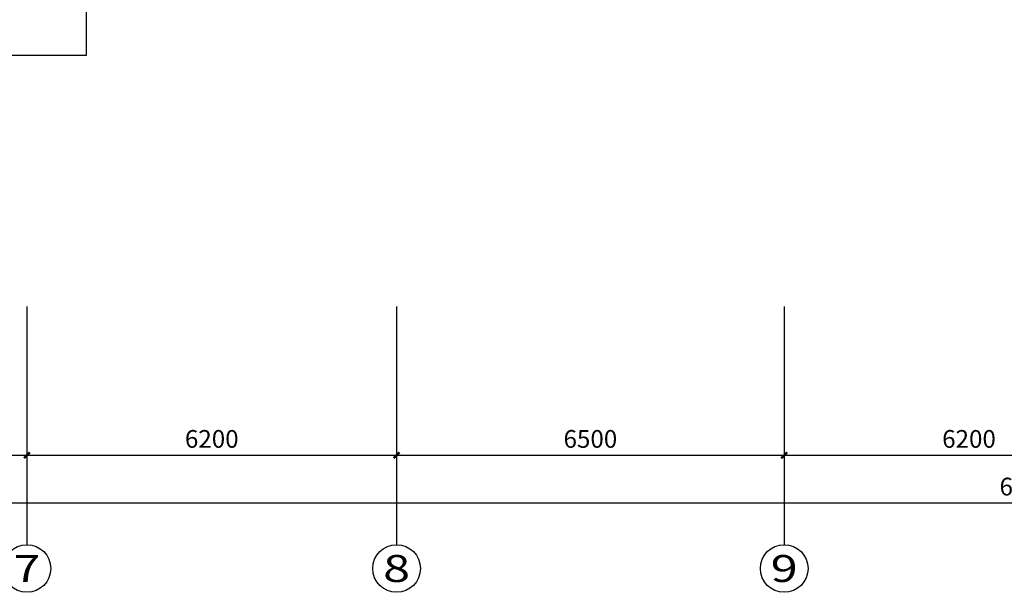
# Model space of a CAD drawing. Units: millimetres. Extents: x 1065627 to 1172932, y 228693 to 547358.
# Drawn here: x 1097704 to 1114217, y 467915 to 477528 of the extents above; entities that cross this region are included whole.
import ezdxf
from ezdxf.enums import TextEntityAlignment as Align

# ---------------------------------------------------------------- set-up
doc = ezdxf.new("R2010")
doc.units = ezdxf.units.MM
for name, color, linetype in [('A-ANNO-AXIS', 105, 'Continuous'), ('A-ANNO-AXIS-TEXT', 7, 'Continuous'), ('AXIS_TEXT', 7, 'Continuous'), ('西区一期幼儿园_AC_FP_01$0$A-FLOR-STR', 7, 'Continuous')]:
    doc.layers.add(name, color=color, linetype=linetype)
doc.styles.add('_TCH_AXIS', font='COMPLEX', dxfattribs={"bigfont": 'GBCBIG'})
doc.styles.add('_TCH_DIM', font='SIMPLEX', dxfattribs={"bigfont": 'GBCBIG'})
doc.styles.add('_TCH_DIM_T3', font='SIMPLEX', dxfattribs={"width": 0.705882, "bigfont": 'GBCBIG'})
doc.styles.add('COMPLEX', font='COMPLEX')
doc.dimstyles.new('_TCH_ARCH&&100', dxfattribs={"dimtxt": 297.5, "dimasz": 100, "dimexe": 250, "dimexo": 300, "dimgap": 126.25, "dimtad": 1, "dimdec": 0, "dimzin": 0, "dimdsep": 46, "dimtxsty": '_TCH_DIM_T3', "dimblk": 'ARCHTICK', "dimcen": 0.09, "dimclrt": 7, "dimazin": 2, "dimtfac": 1, "dimtdec": 0, "dimtix": 1, "dimtmove": 2, "dimatfit": 3, "dimfxl": 1, "dimtolj": 1, "dimtzin": 0, "dimarcsym": 0})

# ---------------------------------------------------------------- blocks, each defined once
blk = doc.blocks.new('_ArchTick')
at = {"color": 0, "linetype": 'ByBlock', "const_width": 0.4}
blk.add_lwpolyline([(-0.5, -0.5), (0.5, 0.5)], dxfattribs=at)
blk = doc.blocks.new('*D294')
at = {"layer": 'A-ANNO-AXIS', "color": 0, "lineweight": -2, "transparency": 16777216}
for p, q in [((1080775, 472415), (1080775, 469165)), ((1148625, 472415), (1148625, 469165)), ((1080775, 469415), (1148625, 469415))]:
    blk.add_line(p, q, dxfattribs=at)
at = {"layer": 'Defpoints', "color": 0, "transparency": 16777216}
for p in [(1080775, 472715), (1148625, 472715), (1148625, 469415)]:
    blk.add_point(p, dxfattribs=at)
at = {"layer": 'A-ANNO-AXIS', "color": 0, "lineweight": -2, "transparency": 16777216, "xscale": 100, "yscale": 100, "zscale": 100, "rotation": 180}
blk.add_blockref('_ArchTick', (1080775, 469415), dxfattribs=at)
at = {"layer": 'A-ANNO-AXIS', "color": 0, "lineweight": -2, "transparency": 16777216, "xscale": 100, "yscale": 100, "zscale": 100}
blk.add_blockref('_ArchTick', (1148625, 469415), dxfattribs=at)
at = {"layer": 'A-ANNO-AXIS', "color": 7, "transparency": 16777216, "insert": (1114700, 469690), "char_height": 297.5, "attachment_point": 5, "style": '_TCH_DIM'}
blk.add_mtext('\\A1;67850', dxfattribs=at)
blk = doc.blocks.new('*D298')
at = {"layer": 'A-ANNO-AXIS', "color": 0, "lineweight": -2, "transparency": 16777216}
for p, q in [((1094725, 472415), (1094725, 469965)), ((1097825, 472415), (1097825, 469965)), ((1094725, 470215), (1097825, 470215))]:
    blk.add_line(p, q, dxfattribs=at)
at = {"layer": 'Defpoints', "color": 0, "transparency": 16777216}
for p in [(1094725, 472715), (1097825, 472715), (1097825, 470215)]:
    blk.add_point(p, dxfattribs=at)
at = {"layer": 'A-ANNO-AXIS', "color": 0, "lineweight": -2, "transparency": 16777216, "xscale": 100, "yscale": 100, "zscale": 100, "rotation": 180}
blk.add_blockref('_ArchTick', (1094725, 470215), dxfattribs=at)
at = {"layer": 'A-ANNO-AXIS', "color": 0, "lineweight": -2, "transparency": 16777216, "xscale": 100, "yscale": 100, "zscale": 100}
blk.add_blockref('_ArchTick', (1097825, 470215), dxfattribs=at)
at = {"layer": 'A-ANNO-AXIS', "color": 7, "transparency": 16777216, "insert": (1096275, 470490), "char_height": 297.5, "attachment_point": 5, "style": '_TCH_DIM'}
blk.add_mtext('\\A1;3100', dxfattribs=at)
blk = doc.blocks.new('*D299')
at = {"layer": 'A-ANNO-AXIS', "color": 0, "lineweight": -2, "transparency": 16777216}
for p, q in [((1097825, 472415), (1097825, 469965)), ((1104025, 472415), (1104025, 469965)), ((1097825, 470215), (1104025, 470215))]:
    blk.add_line(p, q, dxfattribs=at)
at = {"layer": 'Defpoints', "color": 0, "transparency": 16777216}
for p in [(1097825, 472715), (1104025, 472715), (1104025, 470215)]:
    blk.add_point(p, dxfattribs=at)
at = {"layer": 'A-ANNO-AXIS', "color": 0, "lineweight": -2, "transparency": 16777216, "xscale": 100, "yscale": 100, "zscale": 100, "rotation": 180}
blk.add_blockref('_ArchTick', (1097825, 470215), dxfattribs=at)
at = {"layer": 'A-ANNO-AXIS', "color": 0, "lineweight": -2, "transparency": 16777216, "xscale": 100, "yscale": 100, "zscale": 100}
blk.add_blockref('_ArchTick', (1104025, 470215), dxfattribs=at)
at = {"layer": 'A-ANNO-AXIS', "color": 7, "transparency": 16777216, "insert": (1100925, 470490), "char_height": 297.5, "attachment_point": 5, "style": '_TCH_DIM'}
blk.add_mtext('\\A1;6200', dxfattribs=at)
blk = doc.blocks.new('*D300')
at = {"layer": 'A-ANNO-AXIS', "color": 0, "lineweight": -2, "transparency": 16777216}
for p, q in [((1104025, 472415), (1104025, 469965)), ((1110525, 472415), (1110525, 469965)), ((1104025, 470215), (1110525, 470215))]:
    blk.add_line(p, q, dxfattribs=at)
at = {"layer": 'Defpoints', "color": 0, "transparency": 16777216}
for p in [(1104025, 472715), (1110525, 472715), (1110525, 470215)]:
    blk.add_point(p, dxfattribs=at)
at = {"layer": 'A-ANNO-AXIS', "color": 0, "lineweight": -2, "transparency": 16777216, "xscale": 100, "yscale": 100, "zscale": 100, "rotation": 180}
blk.add_blockref('_ArchTick', (1104025, 470215), dxfattribs=at)
at = {"layer": 'A-ANNO-AXIS', "color": 0, "lineweight": -2, "transparency": 16777216, "xscale": 100, "yscale": 100, "zscale": 100}
blk.add_blockref('_ArchTick', (1110525, 470215), dxfattribs=at)
at = {"layer": 'A-ANNO-AXIS', "color": 7, "transparency": 16777216, "insert": (1107275, 470490), "char_height": 297.5, "attachment_point": 5, "style": '_TCH_DIM'}
blk.add_mtext('\\A1;6500', dxfattribs=at)
blk = doc.blocks.new('*D301')
at = {"layer": 'A-ANNO-AXIS', "color": 0, "lineweight": -2, "transparency": 16777216}
for p, q in [((1110525, 472415), (1110525, 469965)), ((1116725, 472415), (1116725, 469965)), ((1110525, 470215), (1116725, 470215))]:
    blk.add_line(p, q, dxfattribs=at)
at = {"layer": 'Defpoints', "color": 0, "transparency": 16777216}
for p in [(1110525, 472715), (1116725, 472715), (1116725, 470215)]:
    blk.add_point(p, dxfattribs=at)
at = {"layer": 'A-ANNO-AXIS', "color": 0, "lineweight": -2, "transparency": 16777216, "xscale": 100, "yscale": 100, "zscale": 100, "rotation": 180}
blk.add_blockref('_ArchTick', (1110525, 470215), dxfattribs=at)
at = {"layer": 'A-ANNO-AXIS', "color": 0, "lineweight": -2, "transparency": 16777216, "xscale": 100, "yscale": 100, "zscale": 100}
blk.add_blockref('_ArchTick', (1116725, 470215), dxfattribs=at)
at = {"layer": 'A-ANNO-AXIS', "color": 7, "transparency": 16777216, "insert": (1113625, 470490), "char_height": 297.5, "attachment_point": 5, "style": '_TCH_DIM'}
blk.add_mtext('\\A1;6200', dxfattribs=at)
blk = doc.blocks.new('_AXISO')
blk.add_circle((0, 0), 0.5)
at = {"layer": 'AXIS_TEXT', "style": 'COMPLEX', "width": 1.041667}
blk.add_attdef('A', text='', height=0.56, dxfattribs=at).set_placement((-0.25, -0.28), (0.25, -0.28), align=Align.FIT)

msp = doc.modelspace()

# ---------------------------------------------------------------- linework, layer by layer
at = {"layer": 'A-ANNO-AXIS'}
for p, q in [((1097825.3, 472714.5), (1097825.3, 468714.5)), ((1104025.3, 472714.5), (1104025.3, 468714.5)), ((1110525.3, 472714.5), (1110525.3, 468714.5))]:
    msp.add_line(p, q, dxfattribs=at)
at = {"layer": '西区一期幼儿园_AC_FP_01$0$A-FLOR-STR'}
msp.add_lwpolyline([(1081325.3, 485853), (1079475.3, 484003), (1079475.3, 477376.1), (1084436.8, 472414.5), (1091063.8, 472414.5), (1095580.9, 476931.7), (1098825.3, 476931.5), (1098825.3, 478764.5), (1134925.3, 478764.5), (1134925.3, 478764.5), (1149725.3, 478764.5), (1149725.3, 491064.5)], dxfattribs=at)

# ---------------------------------------------------------------- block references
at = {"layer": 'A-ANNO-AXIS'}
ref = msp.add_blockref('_AXISO', (1097825.3, 468314.5), dxfattribs=dict(at, xscale=800, yscale=800, zscale=800))
ref.add_attrib('A', '7', dxfattribs={"layer": 'A-ANNO-AXIS-TEXT', "height": 452.5, "style": '_TCH_AXIS', "width": 1.5}).set_placement((1097599, 468088.3), (1098051.6, 468088.3), align=Align.FIT)
ref = msp.add_blockref('_AXISO', (1104025.3, 468314.5), dxfattribs=dict(at, xscale=800, yscale=800, zscale=800))
ref.add_attrib('A', '8', dxfattribs={"layer": 'A-ANNO-AXIS-TEXT', "height": 452.5, "style": '_TCH_AXIS', "width": 1.5}).set_placement((1103799, 468088.3), (1104251.6, 468088.3), align=Align.FIT)
ref = msp.add_blockref('_AXISO', (1110525.3, 468314.5), dxfattribs=dict(at, xscale=800, yscale=800, zscale=800))
ref.add_attrib('A', '9', dxfattribs={"layer": 'A-ANNO-AXIS-TEXT', "height": 452.5, "style": '_TCH_AXIS', "width": 1.5}).set_placement((1110299, 468088.3), (1110751.6, 468088.3), align=Align.FIT)

# ---------------------------------------------------------------- dimensions: what is measured, and where the dimension line sits
for p1, p2, distance, picture, middle in [((1080775.3, 472714.5), (1148625.3, 472714.5), -3300, '*D294', (1114700.3, 469689.5)), ((1094725.3, 472714.5), (1097825.3, 472714.5), -2500, '*D298', (1096275.3, 470489.5)), ((1097825.3, 472714.5), (1104025.3, 472714.5), -2500, '*D299', (1100925.3, 470489.5)), ((1104025.3, 472714.5), (1110525.3, 472714.5), -2500, '*D300', (1107275.3, 470489.5)), ((1110525.3, 472714.5), (1116725.3, 472714.5), -2500, '*D301', (1113625.3, 470489.5))]:
    dim = msp.add_aligned_dim(p1=p1, p2=p2, distance=distance, dimstyle='_TCH_ARCH&&100', override={"dimtxsty": '_TCH_DIM'}, dxfattribs=at)
    dim.commit()
    dim.dimension.update_dxf_attribs({"geometry": picture, "text_midpoint": middle})

doc.saveas('drawing.dxf')
